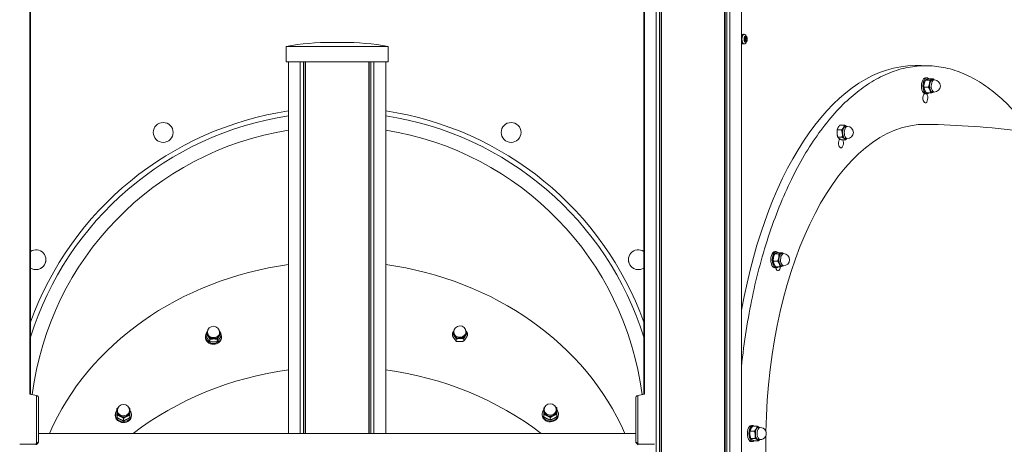
# Model space of a CAD drawing. Units: millimetres. Extents: x 2274 to 4755, y 285 to 704.
# Drawn here: x 3488 to 3609, y 541 to 594 of the extents above; entities that cross this region are included whole.
import ezdxf

# ---------------------------------------------------------------- set-up
doc = ezdxf.new("R2010")
doc.units = ezdxf.units.MM
doc.header["$LTSCALE"] = 10
doc.layers.add('Widoczne (ISO)', color=7, linetype='Continuous', lineweight=50)
doc.layers.add('Widoczne wąskie (ISO)', color=7, linetype='Continuous', lineweight=35)

# ---------------------------------------------------------------- blocks, each defined once
blk = doc.blocks.new('A$C2C582770')
at = {"layer": 'Widoczne (ISO)', "lineweight": 13}
for p, q in [((1211.62, 262.64), (1211.62, 312.62)), ((1287.45, 262.64), (1287.45, 312.62)), ((1211.54, 262.65), (1211.54, 310.4)), ((1287.54, 262.65), (1287.54, 310.4)), ((1288.98, 70.4), (1288.98, 310.4)), ((1289.37, 70.4), (1289.37, 310.4)), ((1289.58, 70.4), (1289.58, 310.4)), ((1289.63, 70.4), (1289.63, 310.4)), ((1297.44, 70.4), (1297.44, 310.4)), ((1297.49, 70.4), (1297.49, 310.4)), ((1297.7, 70.4), (1297.7, 310.4)), ((1298.09, 70.4), (1298.09, 310.4)), ((1299.54, 249.12), (1299.54, 310.4)), ((1299.56, 306.84), (1299.54, 306.84)), ((1300.05, 306.76), (1299.96, 306.76)), ((1300.05, 306.75), (1299.96, 306.75)), ((1300.16, 306.89), (1300.04, 307.05)), ((1255.84, 305.65), (1243.24, 305.65)), ((1243.24, 303.75), (1243.24, 305.65)), ((1250.18, 306.15), (1248.89, 306.15)), ((1255.84, 303.75), (1255.84, 305.65)), ((1299.59, 306.16), (1299.6, 306.16)), ((1299.96, 306.68), (1299.94, 306.68)), ((1299.96, 306.68), (1299.94, 306.68)), ((1300.03, 306.37), (1299.95, 306.37)), ((1300.02, 306.36), (1299.95, 306.36)), ((1300.12, 306.45), (1299.98, 306.45)), ((1300.12, 306.43), (1299.98, 306.43)), ((1300.13, 306.65), (1299.99, 306.65)), ((1300.14, 306.63), (1300, 306.63)), ((1300.16, 306.24), (1300.04, 306.07)), ((1255.84, 303.75), (1243.24, 303.75)), ((1243.54, 257.8), (1243.54, 303.75)), ((1244.98, 257.8), (1244.98, 303.75)), ((1245.37, 257.8), (1245.37, 303.75)), ((1245.58, 257.8), (1245.58, 303.75)), ((1245.63, 257.8), (1245.63, 303.75)), ((1253.44, 257.8), (1253.44, 303.75)), ((1253.49, 257.8), (1253.49, 303.75)), ((1253.7, 257.8), (1253.7, 303.75)), ((1254.09, 257.8), (1254.09, 303.75)), ((1255.54, 257.8), (1255.54, 303.75)), ((1322.08, 300.8), (1322.08, 300.81)), ((1322.08, 300.78), (1322.08, 300.78)), ((1322.25, 301.49), (1322.78, 301.48)), ((1322.46, 301.78), (1322.28, 301.78)), ((1322.7, 301.66), (1323.24, 301.65)), ((1323.15, 301.53), (1323.36, 301.52)), ((1322.08, 300.62), (1322.62, 300.61)), ((1322.43, 299.78), (1322.25, 299.78)), ((1322.37, 299.92), (1322.91, 299.91)), ((1323.12, 300.03), (1323.34, 300.02)), ((1311.71, 295.93), (1312.25, 295.93)), ((1312.39, 295.77), (1312.61, 295.76)), ((1226.8, 295.02), (1226.8, 295.02)), ((1229.27, 295.02), (1229.27, 295.02)), ((1269.8, 295.02), (1269.8, 295.02)), ((1272.27, 295.02), (1272.27, 295.02)), ((1311.33, 295.15), (1311.33, 295.17)), ((1311.33, 294.91), (1311.33, 294.9)), ((1311.36, 295.33), (1311.89, 295.33)), ((1311.43, 294.43), (1311.97, 294.42)), ((1311.86, 294.12), (1312.39, 294.11)), ((1312.37, 294.27), (1312.59, 294.26)), ((1303.61, 279.99), (1304.15, 279.98)), ((1303.82, 280.28), (1303.64, 280.28)), ((1304.06, 280.15), (1304.6, 280.15)), ((1304.51, 280.03), (1304.73, 280.03)), ((1213.53, 279.28), (1213.53, 279.28)), ((1285.54, 279.28), (1285.54, 279.28)), ((1303.45, 279.13), (1303.46, 279.09)), ((1303.46, 279.44), (1303.46, 279.46)), ((1303.46, 279.12), (1303.99, 279.11)), ((1303.8, 278.28), (1303.63, 278.28)), ((1303.74, 278.41), (1304.28, 278.41)), ((1304.5, 278.53), (1304.71, 278.53)), ((1233.51, 270.19), (1233.51, 270.31)), ((1235.01, 270.17), (1235.01, 270.29)), ((1263.96, 270.22), (1263.96, 270.34)), ((1265.46, 270.24), (1265.46, 270.36)), ((1265.64, 269.9), (1265.64, 270.21)), ((1233.25, 269.7), (1233.25, 269.8)), ((1233.33, 269.83), (1233.33, 270.14)), ((1233.8, 269.14), (1233.8, 269.44)), ((1234.72, 269.15), (1234.73, 269.45)), ((1235.18, 269.85), (1235.18, 270.15)), ((1235.25, 269.68), (1235.25, 269.77)), ((1263.79, 269.88), (1263.79, 270.18)), ((1264.26, 269.19), (1264.26, 269.49)), ((1265.19, 269.2), (1265.18, 269.5)), ((1222.32, 260.57), (1222.32, 260.87)), ((1222.38, 260.53), (1222.38, 260.65)), ((1223.88, 260.49), (1223.88, 260.62)), ((1275.13, 260.58), (1275.13, 260.71)), ((1276.63, 260.61), (1276.63, 260.74)), ((1276.68, 260.67), (1276.68, 260.98)), ((1222.12, 260.04), (1222.12, 260.13)), ((1222.33, 259.76), (1222.33, 260.07)), ((1223.13, 259.37), (1223.14, 259.67)), ((1223.93, 259.77), (1223.93, 260.08)), ((1224.12, 259.99), (1224.12, 260.09)), ((1274.89, 260.08), (1274.89, 260.18)), ((1275.1, 259.84), (1275.09, 260.15)), ((1275.9, 259.46), (1275.89, 259.76)), ((1276.7, 259.87), (1276.69, 260.17)), ((1276.89, 260.12), (1276.89, 260.22)), ((1300.58, 258.09), (1301.12, 258.09)), ((1300.92, 258.78), (1300.74, 258.78)), ((1300.93, 258.69), (1301.47, 258.69)), ((1301.61, 258.53), (1301.83, 258.53)), ((1286.44, 257.8), (1212.64, 257.8)), ((1300.56, 257.95), (1300.57, 257.98)), ((1300.56, 257.61), (1300.56, 257.59)), ((1300.66, 257.18), (1301.2, 257.18)), ((1301.09, 256.87), (1301.63, 256.87)), ((1301.61, 257.03), (1301.83, 257.03)), ((1300.91, 256.78), (1300.74, 256.78))]:
    blk.add_line(p, q, dxfattribs=at)
for centre, radius, start, end in [((1248.89, 274.29), 31.87, 90, 100.2283), ((1250.18, 274.29), 31.87, 79.7717, 90), ((1323.35, 300.77), 0.75, 269.158, 89.158), ((1312.6, 295.01), 0.75, 269.2669, 89.2669), ((1304.72, 279.28), 0.75, 269.5575, 89.5575), ((1234.26, 270.3), 0.75, 359.3009, 179.3009), ((1264.71, 270.35), 0.75, 0.6991, 180.6991), ((1210.21, 253.75), 9, 76.1412, 81.5538), ((1212.29, 262.15), 0.35, 0, 76.1412), ((1286.79, 262.15), 0.35, 103.8588, 180), ((1288.86, 253.75), 9, 98.4462, 103.8588), ((1223.13, 260.63), 0.75, 358.7986, 178.7986), ((1275.88, 260.72), 0.75, 1.2014, 181.2014), ((1403.52, -87.46), 347.48, 89.9973, 107.2569), ((1403.55, -87.46), 347.48, 72.7431, 107.2626), ((1301.83, 257.78), 0.75, 269.9521, 89.9521), ((1212.54, 256.74), 0.1, 315, 0), ((1286.54, 256.74), 0.1, 180, 225)]:
    blk.add_arc(centre, radius, start, end, dxfattribs=at)
for centre, major_axis, ratio, start_param, end_param in [((1299.87, 306.56), (-0.001, -0.6), 0.5, 2.526113, 6.898665), ((1299.74, 306.56), (0.001, 0.6), 0.5, 6.064951, 7.021209), ((1299.74, 306.56), (0, 0.45), 0.5, 0.395099, 1.111105), ((1300.01, 306.73), (0.0001, 0.09), 0.5, 5.101159, 8.242752), ((1299.96, 306.7), (0.0001, 0.09), 0.5, 4.053961, 5.308533), ((1300.05, 306.77), (0, -0.015), 0.5, 5.214621, 7.082092), ((1300.1, 306.7), (0.0001, 0.09), 0.5, 4.053961, 7.195554), ((1299.74, 306.56), (0, 0.45), 0.5, 2.033855, 2.746493), ((1299.74, 306.56), (-0.001, -0.6), 0.5, 5.548528, 6.50142), ((1299.95, 306.59), (-0.0001, -0.09), 0.5, 3.006764, 6.148357), ((1299.98, 306.42), (-0.0001, -0.09), 0.5, 4.053961, 7.195554), ((1299.94, 306.48), (0, 0.015), 0.5, 4.167423, 6.034895), ((1299.96, 306.69), (0, -0.015), 0.5, 6.261819, 8.12929), ((1299.98, 306.43), (0, 0.015), 0.5, 0, 1.846104), ((1299.94, 306.4), (0.0001, 0.09), 0.5, 4.415429, 5.101159), ((1300, 306.64), (0, -0.015), 0.5, 4.167423, 6.034895), ((1299.99, 306.54), (-0.0001, -0.09), 0.5, 0.135111, 3.006764), ((1300.03, 306.35), (0, 0.015), 0.5, 5.214621, 7.082092), ((1300.07, 306.4), (-0.0001, -0.09), 0.5, 5.101159, 8.242752), ((1300.12, 306.43), (0, 0.015), 0.5, 6.261819, 8.12929), ((1300.13, 306.54), (0.0001, 0.09), 0.5, 3.006764, 6.148357), ((1300.14, 306.64), (0, -0.015), 0.5, 4.167423, 6.034895), ((1320.96, 257.78), (0.04, 45.5), 0.5, 0, 1.228938), ((1322.44, 300.78), (0.015, 1), 0.49996, 5.786267, 9.955257), ((1322.27, 300.78), (0.015, 1), 0.49996, 0, 3.141593), ((1322.44, 300.79), (0.011, 0.73), 0.49996, 1.556101, 1.585492), ((1323.14, 300.78), (-0.012, -0.8), 0.49996, 4.376581, 5.423779), ((1323.14, 300.78), (-0.011, -0.75), 0.49996, 3.141593, 6.283185), ((1323.14, 300.78), (0.012, 0.8), 0.49996, 0.187791, 1.234989), ((1323.14, 300.78), (0.012, 0.8), 0.49996, 5.927764, 6.470976), ((1322.25, 299.28), (0.009, 0.6), 0.499924, 0.465013, 5.70487), ((1323.14, 300.78), (-0.012, -0.8), 0.49996, 5.423779, 6.470976), ((1323.14, 300.78), (-0.012, -0.8), 0.49996, 0.187791, 0.355421), ((1249.54, 257.78), (-39.75, 0), 1, 4.863912, 5.978464), ((1249.54, 257.78), (39.75, 0), 1, 0.304721, 1.419274), ((1321.79, 257.52), (0.57, 38.5), 0.49996, 0, 1.566242), ((1312.38, 295.02), (-0.01, -0.75), 0.494765, 3.141593, 6.283185), ((1312.38, 295.02), (0.01, 0.8), 0.494765, 5.946396, 6.993594), ((1312.38, 295.02), (0.01, 0.8), 0.494765, 5.927764, 5.946396), ((1249.54, 257.78), (-38, 0), 1, 4.870947, 6.155942), ((1228.04, 295.02), (1.23, 0), 1, 3.141593, 6.283185), ((1249.54, 257.78), (38, 0), 1, 0.127244, 1.412238), ((1271.04, 295.02), (1.23, 0), 1, 3.141593, 6.283185), ((1311.69, 295.03), (0.009, 0.73), 0.494765, 1.403943, 1.737649), ((1312.38, 295.02), (-0.01, -0.8), 0.494765, 3.852001, 4.899199), ((1312.38, 295.02), (-0.01, -0.8), 0.494765, 4.899199, 5.946396), ((1311.82, 293.72), (0.009, 0.6), 0.499924, 0.585325, 5.437839), ((1312.38, 295.02), (-0.01, -0.8), 0.494765, 5.946396, 6.638607), ((1212.3, 279.28), (1.23, 0), 1, 4.128299, 8.438072), ((1286.77, 279.28), (-1.23, 0), 1, 4.128299, 8.438072), ((1303.64, 279.28), (0.008, 1), 0.490963, 0, 3.141593), ((1303.81, 279.28), (0.008, 1), 0.490963, 5.776464, 9.947788), ((1304.5, 279.28), (0.006, 0.8), 0.490963, 0.184274, 1.231471), ((1304.5, 279.28), (-0.006, -0.75), 0.490963, 3.141593, 6.283185), ((1304.5, 279.28), (0.006, 0.8), 0.490963, 5.927764, 6.467459), ((1212.3, 279.28), (1.23, 0), 1, 4.128299, 6.283185), ((1286.77, 279.28), (-1.23, 0), 1, 0, 2.154887), ((1303.81, 279.28), (0.006, 0.73), 0.490963, 1.351804, 1.789789), ((1304.5, 279.28), (-0.006, -0.8), 0.490963, 4.373064, 5.420262), ((1304.5, 279.28), (-0.006, -0.8), 0.490963, 5.420262, 6.467459), ((1249.54, 246.2), (-38, 0), 0.865634, 4.870947, 5.922892), ((1249.54, 246.2), (-38, 0), 0.865634, 4.870947, 5.922892), ((1249.54, 246.2), (38, 0), 0.865634, 0.360294, 1.412238), ((1249.54, 246.2), (38, 0), 0.865634, 0.360294, 1.412238), ((1304.05, 278.53), (0.009, 0.6), 0.499924, 2.008165, 4.545604), ((1304.5, 279.28), (-0.006, -0.8), 0.490963, 0.184274, 0.355421), ((1234.26, 270.18), (-0.8, 0.01), 0.870774, 5.874071, 6.829322), ((1234.26, 270.18), (0.8, -0.01), 0.870774, 5.782124, 6.6923), ((1264.71, 270.23), (-0.8, -0.01), 0.870774, 5.874071, 6.808136), ((1264.71, 270.23), (0.75, 0.009), 0.870774, 3.141593, 6.283185), ((1264.71, 270.23), (0.8, 0.01), 0.870774, 5.760938, 6.6923), ((1234.25, 269.79), (1, -0.012), 0.870774, 2.74797, 6.676808), ((1234.25, 269.69), (1, -0.012), 0.870774, 3.141593, 6.283185), ((1234.26, 270.18), (0.75, -0.009), 0.870774, 3.141593, 6.283185), ((1234.26, 270.18), (0.8, -0.01), 0.870774, 3.687729, 4.734927), ((1234.26, 270.18), (0.8, -0.01), 0.870774, 4.734927, 5.782124), ((1264.71, 270.23), (0.8, 0.01), 0.870774, 3.666543, 4.713741), ((1264.71, 270.23), (0.8, 0.01), 0.870774, 4.713741, 5.760938), ((1249.54, 233.19), (38, 0), 0.865634, 1.729355, 2.296109), ((1249.54, 233.19), (-38, 0), 0.865634, 4.870947, 5.437701), ((1249.54, 233.19), (38, 0), 0.865634, 0.845484, 1.412238), ((1249.54, 233.19), (-38, 0), 0.865634, 3.987077, 4.553831), ((1223.12, 260.11), (1, -0.021), 0.868575, 2.521027, 6.93371), ((1223.13, 260.51), (-0.8, 0.017), 0.868575, 5.875948, 6.313312), ((1223.13, 260.51), (-0.8, 0.017), 0.868575, 0.030127, 1.077324), ((1223.13, 260.51), (0.75, -0.016), 0.868575, 3.141593, 6.283185), ((1223.13, 260.51), (0.8, -0.017), 0.868575, 5.266115, 6.313312), ((1223.13, 260.51), (0.8, -0.017), 0.868575, 0.030127, 0.407237), ((1275.89, 260.2), (1, 0.021), 0.868575, 2.49657, 6.921896), ((1275.88, 260.6), (-0.8, -0.017), 0.868575, 5.875948, 6.276948), ((1275.88, 260.6), (-0.8, -0.017), 0.868575, 6.276948, 7.324146), ((1275.88, 260.6), (0.75, 0.016), 0.868575, 3.141593, 6.283185), ((1275.88, 260.6), (0.8, 0.017), 0.868575, 5.22975, 6.276948), ((1275.88, 260.6), (0.8, 0.017), 0.868575, 6.276948, 6.690423), ((1223.12, 260.01), (1, -0.021), 0.868575, 3.141593, 6.283185), ((1223.13, 260.51), (0.8, -0.017), 0.868575, 4.218917, 5.266115), ((1275.89, 260.1), (1, 0.021), 0.868575, 3.141593, 6.283185), ((1275.88, 260.6), (0.8, 0.017), 0.868575, 4.182553, 5.22975), ((1300.74, 257.78), (0.001, 1), 0.489574, 0, 3.141593), ((1300.92, 257.78), (0.001, 1), 0.489574, 5.852522, 9.855422), ((1301.61, 257.78), (-0.001, -0.8), 0.489574, 3.846053, 4.89325), ((1301.61, 257.78), (-0.001, -0.75), 0.489574, 3.141593, 6.283185), ((1301.61, 257.78), (0.001, 0.8), 0.489574, 5.940448, 6.987646), ((1301.61, 257.78), (0.001, 0.8), 0.489574, 5.927764, 5.940448), ((1300.91, 257.78), (0.001, 0.73), 0.489574, 1.335653, 1.80594), ((1301.61, 257.78), (-0.001, -0.8), 0.489574, 4.89325, 5.940448), ((1301.61, 257.78), (-0.001, -0.8), 0.489574, 5.940448, 6.638607), ((1321.79, 257.52), (-0.57, -38.5), 0.49996, 4.71879, 5.043073)]:
    blk.add_ellipse(centre, major_axis=major_axis, ratio=ratio, start_param=start_param, end_param=end_param, dxfattribs=at)
for centre, major_axis, ratio in [((1300.04, 306.56), (0, 0.4), 0.5), ((1228.04, 295.02), (-1.23, 0), 1), ((1271.04, 295.02), (1.23, 0), 1)]:
    blk.add_ellipse(centre, major_axis=major_axis, ratio=ratio, dxfattribs=at)
for points in [[(1299.54, 306.95), (1299.56, 306.94), (1299.58, 306.93), (1299.6, 306.91)], [(1299.54, 306.36), (1299.54, 306.35), (1299.54, 306.35), (1299.54, 306.35)], [(1299.63, 306.17), (1299.6, 306.16), (1299.56, 306.17), (1299.54, 306.2)], [(1299.59, 306.16), (1299.57, 306.16), (1299.55, 306.17), (1299.54, 306.19)]]:
    blk.add_open_spline(points, degree=3, dxfattribs=at)
for points, knots in [([(1299.54, 266.23), (1299.55, 266.37), (1299.56, 266.51), (1299.75, 268.15), (1299.95, 269.64), (1300.42, 272.5), (1300.69, 273.89), (1301.25, 276.48), (1301.58, 277.81), (1302.31, 280.46), (1302.72, 281.78), (1303.6, 284.32), (1304.07, 285.55), (1305.05, 287.87), (1305.56, 288.95), (1306.57, 290.94), (1307.12, 291.93), (1308.3, 293.84), (1308.93, 294.75), (1310.22, 296.45), (1310.89, 297.24), (1312.23, 298.65), (1312.9, 299.27), (1314.21, 300.34), (1314.9, 300.84), (1316.35, 301.72), (1317.09, 302.1), (1318.6, 302.69), (1319.36, 302.92), (1320.86, 303.2), (1321.59, 303.27), (1322.3, 303.27)], [210.187239, 210.187239, 210.187239, 210.187239, 210.574413, 210.574413, 214.785901, 214.785901, 218.99739, 218.99739, 223.208878, 223.208878, 227.420366, 227.420366, 231.631854, 231.631854, 235.843342, 235.843342, 240.054829, 240.054829, 244.266316, 244.266316, 248.477804, 248.477804, 252.689291, 252.689291, 256.900778, 256.900778, 261.112266, 261.112266, 265.323753, 265.323753, 269.53524, 269.53524, 269.53524, 269.53524]), ([(1322.46, 303.27), (1322.36, 303.27), (1322.26, 303.27), (1322.07, 303.27), (1321.97, 303.27), (1321.77, 303.28), (1321.68, 303.28), (1321.48, 303.28), (1321.38, 303.28), (1321.19, 303.28), (1321.09, 303.28), (1320.99, 303.28)], [4.96270832, 4.96270832, 4.96270832, 4.96270832, 4.96500967, 4.96500967, 4.96731102, 4.96731102, 4.96961237, 4.96961237, 4.97191372, 4.97191372, 4.97421507, 4.97421507, 4.97421507, 4.97421507]), ([(1322.3, 303.27), (1323, 303.27), (1323.73, 303.2), (1325.22, 302.92), (1325.98, 302.69), (1327.47, 302.1), (1328.21, 301.72), (1329.64, 300.84), (1330.32, 300.34), (1331.61, 299.27), (1332.27, 298.65), (1333.57, 297.24), (1334.22, 296.45), (1334.99, 295.41), (1335.14, 295.21), (1335.28, 295.01)], [0, 0, 0, 0, 4.211487, 4.211487, 8.422974, 8.422974, 12.634461, 12.634461, 16.845949, 16.845949, 21.057436, 21.057436, 25.268923, 25.268923, 26.225983, 26.225983, 26.225983, 26.225983]), ([(1322.36, 296.02), (1326.32, 295.96), (1330.29, 295.67), (1338.15, 294.64), (1342.05, 293.9), (1349.74, 291.99), (1353.53, 290.81), (1360.95, 288.04), (1364.58, 286.45), (1368.32, 284.56), (1368.53, 284.45), (1368.74, 284.34)], [1.3209682, 1.3209682, 1.3209682, 1.3209682, 1.4208994, 1.4208994, 1.5208307, 1.5208307, 1.620762, 1.620762, 1.7206932, 1.7206932, 1.7266656, 1.7266656, 1.7266656, 1.7266656]), ([(1212.64, 256.74), (1212.64, 257.32), (1212.64, 257.89), (1212.64, 258.96), (1212.64, 259.47), (1212.64, 260.38), (1212.64, 260.78), (1212.64, 261.44), (1212.64, 261.7), (1212.64, 262), (1212.64, 262.08), (1212.64, 262.14), (1212.64, 262.15), (1212.64, 262.15)], [1.638912, 1.638912, 1.638912, 1.638912, 1.939448, 1.939448, 2.239984, 2.239984, 2.54052, 2.54052, 2.841056, 2.841056, 3.046342, 3.046342, 3.141593, 3.141593, 3.141593, 3.141593]), ([(1286.44, 262.15), (1286.44, 262.15), (1286.44, 262.12), (1286.44, 262.01), (1286.44, 261.92), (1286.44, 261.65), (1286.44, 261.47), (1286.44, 260.94), (1286.44, 260.56), (1286.44, 259.7), (1286.44, 259.2), (1286.44, 258.15), (1286.44, 257.59), (1286.44, 256.92), (1286.44, 256.83), (1286.44, 256.74)], [3.141593, 3.141593, 3.141593, 3.141593, 3.307207, 3.307207, 3.485124, 3.485124, 3.702093, 3.702093, 3.995642, 3.995642, 4.296178, 4.296178, 4.596714, 4.596714, 4.644274, 4.644274, 4.644274, 4.644274]), ([(1212.34, 256.4), (1212.34, 256.4), (1212.34, 256.41), (1212.36, 256.42), (1212.37, 256.43), (1212.39, 256.46), (1212.4, 256.47), (1212.42, 256.48)], [0.1730436, 0.1730436, 0.1730436, 0.1730436, 0.1913753, 0.1913753, 0.2375943, 0.2375943, 0.2888684, 0.2888684, 0.2888684, 0.2888684]), ([(1212.42, 256.48), (1212.44, 256.51), (1212.47, 256.53), (1212.53, 256.59), (1212.56, 256.63), (1212.6, 256.66), (1212.6, 256.67), (1212.6, 256.67)], [0, 0, 0, 0, 0.1081408, 0.1081408, 0.2811661, 0.2811661, 0.3841796, 0.3841796, 0.3841796, 0.3841796]), ([(1286.47, 256.67), (1286.47, 256.67), (1286.47, 256.66), (1286.51, 256.63), (1286.54, 256.59), (1286.6, 256.53), (1286.63, 256.51), (1286.65, 256.48)], [0.4723099, 0.4723099, 0.4723099, 0.4723099, 0.5839604, 0.5839604, 0.7569856, 0.7569856, 0.8651264, 0.8651264, 0.8651264, 0.8651264]), ([(1286.65, 256.48), (1286.67, 256.47), (1286.68, 256.46), (1286.7, 256.43), (1286.72, 256.42), (1286.73, 256.4), (1286.73, 256.4), (1286.74, 256.4)], [0, 0, 0, 0, 0.050552, 0.050552, 0.1083257, 0.1083257, 0.1158248, 0.1158248, 0.1158248, 0.1158248])]:
    blk.add_open_spline(points, degree=3, knots=knots, dxfattribs=at)
for points, weights in [([(1322.25, 301.49), (1322.05, 301.06), (1322.08, 300.62)], [1, 1.15470053838, 1]), ([(1322.7, 301.66), (1322.36, 301.57), (1322.25, 301.49)], [1, 1.15470053838, 1]), ([(1322.62, 300.61), (1322.72, 300.84), (1322.76, 301.05)], [1, 1.0379548493, 1]), ([(1322.76, 301.05), (1322.8, 301.25), (1322.78, 301.48)], [1, 1.0379548493, 1]), ([(1322.78, 301.48), (1322.97, 301.53), (1323.07, 301.56)], [1, 1.0379548493, 1]), ([(1323.07, 301.56), (1323.18, 301.6), (1323.24, 301.65)], [1, 1.0379548493, 1]), ([(1323.24, 301.65), (1323.29, 301.58), (1323.32, 301.52)], [1, 1.01253158828, 1.01678804399]), ([(1322.08, 300.62), (1322.11, 300.27), (1322.37, 299.92)], [1, 1.15470053838, 1]), ([(1322.82, 300.26), (1322.76, 300.42), (1322.62, 300.61)], [1, 1.0379548493, 1]), ([(1322.91, 299.91), (1322.89, 300.1), (1322.82, 300.26)], [1, 1.0379548493, 1]), ([(1323.2, 299.99), (1323.09, 299.95), (1322.91, 299.91)], [1, 1.0379548493, 1]), ([(1323.28, 300.03), (1323.25, 300.01), (1323.2, 299.99)], [1.01864168547, 1.01645324856, 1]), ([(1311.71, 295.93), (1311.42, 295.64), (1311.36, 295.33)], [1, 1.15470053838, 1]), ([(1312.13, 295.63), (1312.21, 295.76), (1312.25, 295.93)], [1, 1.0379548493, 1]), ([(1312.25, 295.93), (1312.42, 295.84), (1312.52, 295.77)], [1, 1.0379548493, 1]), ([(1312.52, 295.77), (1312.53, 295.77), (1312.53, 295.76)], [1, 1.00130671514, 1.00252345472]), ([(1311.36, 295.33), (1311.28, 294.88), (1311.43, 294.43)], [1, 1.15470053838, 1]), ([(1311.89, 295.33), (1312.05, 295.49), (1312.13, 295.63)], [1, 1.0379548493, 1]), ([(1311.99, 294.87), (1311.97, 295.08), (1311.89, 295.33)], [1, 1.0379548493, 1]), ([(1311.97, 294.42), (1312.01, 294.66), (1311.99, 294.87)], [1, 1.0379548493, 1]), ([(1311.43, 294.43), (1311.53, 294.27), (1311.86, 294.12)], [1, 1.15470053838, 1]), ([(1312.24, 294.26), (1312.14, 294.34), (1311.97, 294.42)], [1, 1.0379548493, 1]), ([(1312.39, 294.11), (1312.34, 294.19), (1312.24, 294.26)], [1, 1.0379548493, 1]), ([(1312.53, 294.26), (1312.47, 294.19), (1312.39, 294.11)], [1.01897526732, 1.01917976253, 1]), ([(1303.61, 279.99), (1303.42, 279.55), (1303.46, 279.12)], [1, 1.15470053838, 1]), ([(1304.06, 280.15), (1303.72, 280.07), (1303.61, 279.99)], [1, 1.15470053838, 1]), ([(1304.13, 279.55), (1304.17, 279.75), (1304.15, 279.98)], [1, 1.0379548493, 1]), ([(1304.15, 279.98), (1304.33, 280.03), (1304.44, 280.06)], [1, 1.0379548493, 1]), ([(1304.44, 280.06), (1304.54, 280.1), (1304.6, 280.15)], [1, 1.0379548493, 1]), ([(1304.6, 280.15), (1304.64, 280.08), (1304.68, 280.03)], [1, 1.01237717848, 1.01668189455]), ([(1303.46, 279.12), (1303.48, 278.76), (1303.74, 278.41)], [1, 1.15470053838, 1]), ([(1303.99, 279.11), (1304.1, 279.34), (1304.13, 279.55)], [1, 1.0379548493, 1]), ([(1304.2, 278.76), (1304.13, 278.92), (1303.99, 279.11)], [1, 1.0379548493, 1]), ([(1304.28, 278.41), (1304.27, 278.6), (1304.2, 278.76)], [1, 1.0379548493, 1]), ([(1304.57, 278.49), (1304.46, 278.45), (1304.28, 278.41)], [1, 1.0379548493, 1]), ([(1304.65, 278.53), (1304.62, 278.51), (1304.57, 278.49)], [1.01877126212, 1.01699943732, 1]), ([(1233.33, 270.14), (1233.44, 270.33), (1233.53, 270.47)], [1, 1.03251097211, 1.00932612]), ([(1234.99, 270.46), (1235.08, 270.33), (1235.18, 270.15)], [1.0122859362, 1.03024628519, 1]), ([(1263.79, 270.18), (1263.89, 270.37), (1263.98, 270.51)], [1, 1.0314227019, 1.01081588911]), ([(1265.64, 270.21), (1265.52, 270.05), (1265.41, 269.89)], [1, 1.0379548493, 1]), ([(1265.44, 270.53), (1265.53, 270.39), (1265.64, 270.21)], [1.01099284961, 1.03128704167, 1]), ([(1233.57, 269.83), (1233.46, 269.99), (1233.33, 270.14)], [1, 1.0379548493, 1]), ([(1233.33, 269.83), (1233.56, 269.42), (1233.8, 269.14)], [1, 1.15470053838, 1]), ([(1233.8, 269.44), (1233.68, 269.66), (1233.57, 269.83)], [1, 1.0379548493, 1]), ([(1234.27, 269.48), (1234.05, 269.48), (1233.8, 269.44)], [1, 1.0379548493, 1]), ([(1233.8, 269.14), (1234.26, 269.08), (1234.72, 269.15)], [1, 1.15470053838, 1]), ([(1234.73, 269.45), (1234.48, 269.48), (1234.27, 269.48)], [1, 1.0379548493, 1]), ([(1234.72, 269.15), (1234.95, 269.43), (1235.18, 269.85)], [1, 1.15470053838, 1]), ([(1234.95, 269.84), (1234.85, 269.67), (1234.73, 269.45)], [1, 1.0379548493, 1]), ([(1235.18, 270.15), (1235.06, 270), (1234.95, 269.84)], [1, 1.0379548493, 1]), ([(1264.02, 269.87), (1263.92, 270.03), (1263.79, 270.18)], [1, 1.0379548493, 1]), ([(1263.79, 269.88), (1264.03, 269.47), (1264.26, 269.19)], [1, 1.15470053838, 1]), ([(1264.26, 269.49), (1264.13, 269.71), (1264.02, 269.87)], [1, 1.0379548493, 1]), ([(1264.72, 269.53), (1264.51, 269.53), (1264.26, 269.49)], [1, 1.0379548493, 1]), ([(1264.26, 269.19), (1264.73, 269.13), (1265.19, 269.2)], [1, 1.15470053838, 1]), ([(1265.18, 269.5), (1264.94, 269.54), (1264.72, 269.53)], [1, 1.0379548493, 1]), ([(1265.41, 269.89), (1265.31, 269.73), (1265.18, 269.5)], [1, 1.0379548493, 1]), ([(1265.19, 269.2), (1265.42, 269.49), (1265.64, 269.9)], [1, 1.15470053838, 1]), ([(1222.32, 260.87), (1222.39, 260.92), (1222.46, 260.96)], [1, 1.01190012122, 1.01633806632]), ([(1222.33, 260.51), (1222.33, 260.69), (1222.32, 260.87)], [1, 1.0379548493, 1]), ([(1222.32, 260.57), (1222.32, 260.1), (1222.33, 259.76)], [1, 1.15470053838, 1]), ([(1222.33, 260.07), (1222.33, 260.32), (1222.33, 260.51)], [1, 1.0379548493, 1]), ([(1223.81, 260.95), (1223.87, 260.92), (1223.92, 260.88)], [1.01462156794, 1.00988550832, 1]), ([(1223.92, 260.88), (1223.93, 260.7), (1223.93, 260.51)], [1, 1.0379548493, 1]), ([(1223.93, 260.51), (1223.93, 260.33), (1223.93, 260.08)], [1, 1.0379548493, 1]), ([(1275.08, 260.95), (1275.14, 260.99), (1275.2, 261.03)], [1, 1.01067949953, 1.01534913669]), ([(1275.08, 260.59), (1275.08, 260.77), (1275.08, 260.95)], [1, 1.0379548493, 1]), ([(1275.09, 260.15), (1275.09, 260.4), (1275.08, 260.59)], [1, 1.0379548493, 1]), ([(1276.55, 261.06), (1276.61, 261.02), (1276.68, 260.98)], [1.0157046877, 1.01109655421, 1]), ([(1276.68, 260.98), (1276.68, 260.8), (1276.68, 260.61)], [1, 1.0379548493, 1]), ([(1276.7, 259.87), (1276.69, 260.2), (1276.68, 260.67)], [1, 1.15470053838, 1]), ([(1276.68, 260.61), (1276.68, 260.42), (1276.69, 260.17)], [1, 1.0379548493, 1]), ([(1222.74, 259.91), (1222.55, 260), (1222.33, 260.07)], [1, 1.0379548493, 1]), ([(1222.33, 259.76), (1222.73, 259.5), (1223.13, 259.37)], [1, 1.15470053838, 1]), ([(1223.14, 259.67), (1222.92, 259.81), (1222.74, 259.91)], [1, 1.0379548493, 1]), ([(1223.13, 259.37), (1223.53, 259.5), (1223.93, 259.77)], [1, 1.15470053838, 1]), ([(1223.54, 259.91), (1223.35, 259.82), (1223.14, 259.67)], [1, 1.0379548493, 1]), ([(1223.93, 260.08), (1223.72, 260), (1223.54, 259.91)], [1, 1.0379548493, 1]), ([(1275.49, 259.99), (1275.3, 260.08), (1275.09, 260.15)], [1, 1.0379548493, 1]), ([(1275.1, 259.84), (1275.5, 259.58), (1275.9, 259.46)], [1, 1.15470053838, 1]), ([(1275.89, 259.76), (1275.68, 259.9), (1275.49, 259.99)], [1, 1.0379548493, 1]), ([(1276.29, 260), (1276.11, 259.91), (1275.89, 259.76)], [1, 1.0379548493, 1]), ([(1275.9, 259.46), (1276.3, 259.6), (1276.7, 259.87)], [1, 1.15470053838, 1]), ([(1276.69, 260.17), (1276.48, 260.1), (1276.29, 260)], [1, 1.0379548493, 1]), ([(1300.58, 258.09), (1300.51, 257.63), (1300.66, 257.18)], [1, 1.15470053838, 1]), ([(1300.93, 258.69), (1300.64, 258.39), (1300.58, 258.09)], [1, 1.15470053838, 1]), ([(1301.12, 258.09), (1301.27, 258.25), (1301.35, 258.39)], [1, 1.0379548493, 1]), ([(1301.22, 257.63), (1301.2, 257.84), (1301.12, 258.09)], [1, 1.0379548493, 1]), ([(1301.35, 258.39), (1301.44, 258.53), (1301.47, 258.69)], [1, 1.0379548493, 1]), ([(1301.47, 258.69), (1301.64, 258.6), (1301.74, 258.53)], [1, 1.0379548493, 1]), ([(1301.74, 258.53), (1301.74, 258.53), (1301.75, 258.53)], [1, 1.00088158033, 1.00172220758]), ([(1300.66, 257.18), (1300.76, 257.02), (1301.09, 256.87)], [1, 1.15470053838, 1]), ([(1301.2, 257.18), (1301.24, 257.42), (1301.22, 257.63)], [1, 1.0379548493, 1]), ([(1301.48, 257.02), (1301.38, 257.1), (1301.2, 257.18)], [1, 1.0379548493, 1]), ([(1301.63, 256.87), (1301.57, 256.95), (1301.48, 257.02)], [1, 1.0379548493, 1]), ([(1301.77, 257.03), (1301.71, 256.95), (1301.63, 256.87)], [1.01896559028, 1.01945132956, 1])]:
    blk.add_rational_spline(points, weights, degree=2, dxfattribs=at)
at = {"layer": 'Widoczne wąskie (ISO)', "lineweight": 13}
for centre, start, end in [((1403.52, -87.46), 89.9973, 107.2569), ((1403.55, -87.46), 72.7431, 107.2626)]:
    blk.add_arc(centre, 347.48, start, end, dxfattribs=at)
for centre, major_axis, ratio, start_param, end_param in [((1323.35, 300.77), (0.011, 0.75), 0.49996, 0, 3.141593), ((1249.54, 257.78), (-40.35, 0), 1, 4.861641, 5.934275), ((1249.54, 257.78), (-39.75, 0), 1, 4.863912, 5.978464), ((1249.54, 257.78), (40.35, 0), 1, 0.34891, 1.421544), ((1249.54, 257.78), (39.75, 0), 1, 0.304721, 1.419274), ((1312.6, 295.01), (0.01, 0.75), 0.494765, 0, 3.141593), ((1304.72, 279.28), (0.006, 0.75), 0.490963, 0, 3.141593), ((1234.26, 270.3), (-0.75, 0.009), 0.870774, 0, 3.141593), ((1264.71, 270.35), (-0.75, -0.009), 0.870774, 0, 3.141593), ((1223.13, 260.63), (-0.75, 0.016), 0.868575, 0, 3.141593), ((1275.88, 260.72), (-0.75, -0.016), 0.868575, 0, 3.141593), ((1301.83, 257.78), (0.001, 0.75), 0.489574, 0, 3.141593), ((1212.35, 256.55), (0.0707, -0.0707), 0.183835, 0, 1.412945), ((1286.73, 256.55), (-0.0707, -0.0707), 0.183835, 4.87024, 6.283185)]:
    blk.add_ellipse(centre, major_axis=major_axis, ratio=ratio, start_param=start_param, end_param=end_param, dxfattribs=at)
for points, knots in [([(1212.37, 256.55), (1212.37, 257.26), (1212.37, 258.74), (1212.37, 260.35), (1212.37, 261.39), (1212.37, 261.99), (1212.37, 262.39), (1212.37, 262.49), (1212.37, 262.49)], [1.605059, 1.605059, 1.605059, 1.605059, 1.963495, 2.356194, 2.552544, 2.748894, 2.945243, 3.141593, 3.141593, 3.141593, 3.141593]), ([(1286.7, 262.49), (1286.7, 262.49), (1286.7, 262.39), (1286.7, 261.99), (1286.7, 261.39), (1286.7, 260.35), (1286.7, 258.74), (1286.7, 257.26), (1286.7, 256.55)], [3.141593, 3.141593, 3.141593, 3.141593, 3.337942, 3.534292, 3.730641, 3.926991, 4.31969, 4.678127, 4.678127, 4.678127, 4.678127]), ([(1212.27, 256.45), (1212.18, 256.45), (1212.09, 256.45), (1211.86, 256.45), (1211.71, 256.45), (1211.48, 256.45), (1211.39, 256.45), (1211.26, 256.45), (1211.21, 256.45), (1211.09, 256.45), (1211.02, 256.45), (1210.83, 256.45), (1210.72, 256.45), (1210.5, 256.45), (1210.4, 256.45), (1210.3, 256.45)], [-2.045458, -2.045458, -2.045458, -2.045458, -1.773458, -1.773458, -1.343528, -1.343528, -1.074823, -1.074823, -0.94047, -0.94047, -0.725505, -0.725505, -0.381562, -0.381562, -0.081805, -0.081805, -0.081805, -0.081805]), ([(1212.37, 256.55), (1212.36, 256.54), (1212.35, 256.53), (1212.32, 256.51), (1212.31, 256.5), (1212.29, 256.48), (1212.29, 256.47), (1212.28, 256.46), (1212.27, 256.46), (1212.27, 256.45), (1212.27, 256.45), (1212.27, 256.45)], [-0.2888684, -0.2888684, -0.2888684, -0.2888684, -0.2375943, -0.2375943, -0.1913753, -0.1913753, -0.1624885, -0.1624885, -0.1444342, -0.1444342, -0.1433185, -0.1433185, -0.1433185, -0.1433185]), ([(1212.63, 256.74), (1212.63, 256.74), (1212.62, 256.73), (1212.57, 256.7), (1212.52, 256.66), (1212.44, 256.6), (1212.4, 256.58), (1212.37, 256.55)], [-0.3928166, -0.3928166, -0.3928166, -0.3928166, -0.2811661, -0.2811661, -0.1081408, -0.1081408, 0, 0, 0, 0]), ([(1286.7, 256.55), (1286.67, 256.58), (1286.63, 256.6), (1286.55, 256.66), (1286.5, 256.7), (1286.45, 256.73), (1286.44, 256.74), (1286.44, 256.74)], [-0.8651264, -0.8651264, -0.8651264, -0.8651264, -0.7569856, -0.7569856, -0.5839604, -0.5839604, -0.481728, -0.481728, -0.481728, -0.481728]), ([(1286.8, 256.45), (1286.8, 256.45), (1286.8, 256.45), (1286.79, 256.46), (1286.79, 256.47), (1286.76, 256.49), (1286.75, 256.5), (1286.73, 256.53), (1286.71, 256.54), (1286.7, 256.55)], [-0.14555, -0.14555, -0.14555, -0.14555, -0.1444342, -0.1444342, -0.1083257, -0.1083257, -0.050552, -0.050552, 0, 0, 0, 0]), ([(1288.77, 256.45), (1288.67, 256.45), (1288.57, 256.45), (1288.33, 256.45), (1288.19, 256.45), (1287.95, 256.45), (1287.86, 256.45), (1287.73, 256.45), (1287.68, 256.45), (1287.56, 256.45), (1287.49, 256.45), (1287.31, 256.45), (1287.19, 256.45), (1286.99, 256.45), (1286.89, 256.45), (1286.8, 256.45)], [-2.068031, -2.068031, -2.068031, -2.068031, -1.77361, -1.77361, -1.343644, -1.343644, -1.074915, -1.074915, -0.940551, -0.940551, -0.725568, -0.725568, -0.381595, -0.381595, -0.104191, -0.104191, -0.104191, -0.104191])]:
    blk.add_open_spline(points, degree=3, knots=knots, dxfattribs=at)

msp = doc.modelspace()

# ---------------------------------------------------------------- block references
msp.add_blockref('A$C2C582770', (2277.28, 284.75))

doc.saveas('drawing.dxf')
